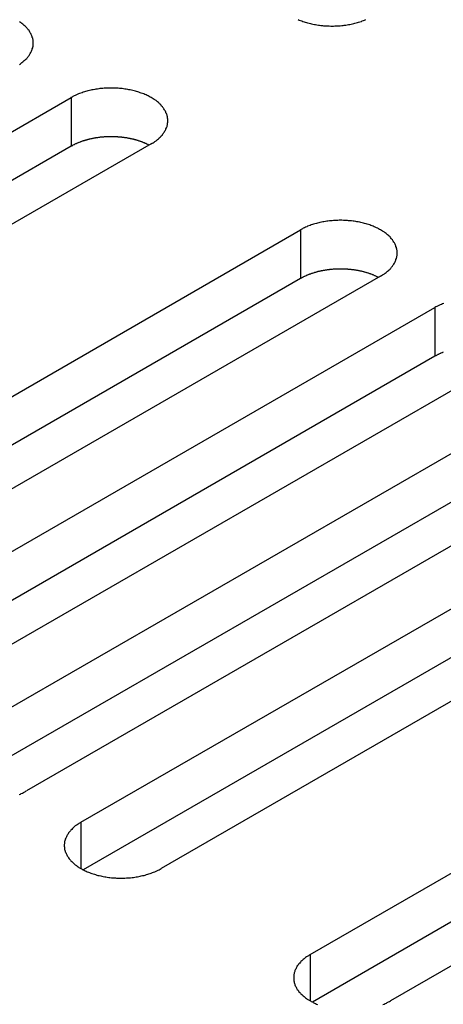
# Model space of a CAD drawing. Extents: x 0 to 2100, y 0 to 1485.
# Drawn here: x 1440 to 1451, y 621 to 646 of the extents above; entities that cross this region are included whole.
import ezdxf

# ---------------------------------------------------------------- set-up
doc = ezdxf.new("R2010")
doc.units = 0
doc.header["$LTSCALE"] = 5
doc.layers.add('VISIBLE__ISO_', color=7, linetype='CONTINUOUS')
doc.layers.add('VISIBLE_NARROW__ISO_', color=7, linetype='CONTINUOUS')

msp = doc.modelspace()

# ---------------------------------------------------------------- linework, layer by layer
at = {"layer": 'VISIBLE__ISO_'}
for p, q in [((1426.112, 634.947), (1441.774, 643.99)), ((1441.774, 642.765), (1426.166, 633.754)), ((1443.789, 642.826), (1428.127, 633.784)), ((1431.875, 631.619), (1447.538, 640.662)), ((1449.553, 639.499), (1433.891, 630.456)), ((1447.538, 639.437), (1431.93, 630.426)), ((1435.257, 629.667), (1450.92, 638.71)), ((1450.92, 637.485), (1435.312, 628.474)), ((1452.935, 637.546), (1437.273, 628.503)), ((1438.639, 627.714), (1454.302, 636.757)), ((1454.302, 635.532), (1438.694, 626.521)), ((1456.317, 635.593), (1440.655, 626.551)), ((1442.022, 625.762), (1457.684, 634.804)), ((1457.684, 633.579), (1442.076, 624.568)), ((1459.699, 633.641), (1444.037, 624.598)), ((1447.785, 622.434), (1463.448, 631.477)), ((1465.463, 630.313), (1449.8, 621.27)), ((1463.448, 630.252), (1447.84, 621.241))]:
    msp.add_line(p, q, dxfattribs=at)
for points in [[(1440.48, 644.823, 0), (1440.5, 644.839, 0), (1440.52, 644.855, 0), (1440.54, 644.871, 0), (1440.56, 644.887, 0), (1440.58, 644.904, 0), (1440.6, 644.921, 0), (1440.62, 644.938, 0), (1440.64, 644.955, 0), (1440.66, 644.973, 0), (1440.67, 644.991, 0), (1440.69, 645.009, 0), (1440.7, 645.027, 0), (1440.72, 645.046, 0), (1440.73, 645.065, 0), (1440.74, 645.084, 0), (1440.75, 645.103, 0), (1440.76, 645.122, 0), (1440.77, 645.141, 0), (1440.78, 645.161, 0), (1440.79, 645.18, 0), (1440.8, 645.2, 0), (1440.8, 645.22, 0), (1440.81, 645.24, 0), (1440.81, 645.26, 0), (1440.82, 645.28, 0), (1440.82, 645.3, 0), (1440.82, 645.32, 0), (1440.82, 645.341, 0), (1440.82, 645.361, 0), (1440.82, 645.381, 0), (1440.82, 645.401, 0), (1440.82, 645.421, 0), (1440.82, 645.441, 0), (1440.81, 645.461, 0), (1440.81, 645.481, 0), (1440.8, 645.501, 0), (1440.8, 645.521, 0), (1440.79, 645.541, 0), (1440.78, 645.561, 0), (1440.77, 645.58, 0), (1440.76, 645.6, 0), (1440.75, 645.619, 0), (1440.74, 645.638, 0), (1440.73, 645.657, 0), (1440.72, 645.676, 0), (1440.7, 645.694, 0), (1440.69, 645.712, 0), (1440.67, 645.731, 0), (1440.66, 645.749, 0), (1440.64, 645.766, 0), (1440.62, 645.784, 0), (1440.6, 645.801, 0), (1440.58, 645.818, 0), (1440.56, 645.834, 0), (1440.54, 645.851, 0), (1440.52, 645.867, 0), (1440.5, 645.883, 0), (1440.48, 645.898, 0)], [(1447.48, 645.952, 0), (1447.51, 645.94, 0), (1447.54, 645.929, 0), (1447.57, 645.918, 0), (1447.6, 645.907, 0), (1447.63, 645.897, 0), (1447.66, 645.887, 0), (1447.69, 645.878, 0), (1447.72, 645.869, 0), (1447.76, 645.861, 0), (1447.79, 645.853, 0), (1447.82, 645.845, 0), (1447.85, 645.838, 0), (1447.89, 645.832, 0), (1447.92, 645.826, 0), (1447.95, 645.82, 0), (1447.99, 645.815, 0), (1448.02, 645.81, 0), (1448.05, 645.806, 0), (1448.09, 645.802, 0), (1448.12, 645.799, 0), (1448.16, 645.796, 0), (1448.19, 645.794, 0), (1448.23, 645.792, 0), (1448.26, 645.791, 0), (1448.3, 645.79, 0), (1448.33, 645.79, 0), (1448.37, 645.79, 0), (1448.4, 645.791, 0), (1448.44, 645.792, 0), (1448.47, 645.794, 0), (1448.51, 645.796, 0), (1448.54, 645.799, 0), (1448.58, 645.802, 0), (1448.61, 645.806, 0), (1448.64, 645.81, 0), (1448.68, 645.815, 0), (1448.71, 645.82, 0), (1448.75, 645.826, 0), (1448.78, 645.832, 0), (1448.81, 645.838, 0), (1448.85, 645.845, 0), (1448.88, 645.853, 0), (1448.91, 645.861, 0), (1448.94, 645.869, 0), (1448.97, 645.878, 0), (1449, 645.887, 0), (1449.03, 645.897, 0), (1449.07, 645.907, 0), (1449.09, 645.918, 0), (1449.12, 645.929, 0), (1449.15, 645.94, 0), (1449.18, 645.952, 0)], [(1443.79, 642.826, 0), (1443.81, 642.841, 0), (1443.84, 642.856, 0), (1443.86, 642.871, 0), (1443.88, 642.886, 0), (1443.91, 642.902, 0), (1443.93, 642.918, 0), (1443.95, 642.934, 0), (1443.97, 642.951, 0), (1443.99, 642.968, 0), (1444, 642.985, 0), (1444.02, 643.003, 0), (1444.04, 643.02, 0), (1444.05, 643.038, 0), (1444.07, 643.056, 0), (1444.08, 643.075, 0), (1444.1, 643.093, 0), (1444.11, 643.112, 0), (1444.12, 643.131, 0), (1444.13, 643.15, 0), (1444.15, 643.169, 0), (1444.16, 643.189, 0), (1444.16, 643.208, 0), (1444.17, 643.228, 0), (1444.18, 643.248, 0), (1444.19, 643.267, 0), (1444.19, 643.287, 0), (1444.2, 643.307, 0), (1444.2, 643.327, 0), (1444.2, 643.348, 0), (1444.21, 643.368, 0), (1444.21, 643.388, 0), (1444.21, 643.408, 0), (1444.21, 643.428, 0), (1444.21, 643.448, 0), (1444.2, 643.469, 0), (1444.2, 643.489, 0), (1444.2, 643.509, 0), (1444.19, 643.529, 0), (1444.19, 643.549, 0), (1444.18, 643.569, 0), (1444.17, 643.588, 0), (1444.16, 643.608, 0), (1444.16, 643.627, 0), (1444.15, 643.647, 0), (1444.13, 643.666, 0), (1444.12, 643.685, 0), (1444.11, 643.704, 0), (1444.1, 643.723, 0), (1444.08, 643.741, 0), (1444.07, 643.76, 0), (1444.05, 643.778, 0), (1444.04, 643.796, 0), (1444.02, 643.814, 0), (1444, 643.831, 0), (1443.99, 643.848, 0), (1443.97, 643.865, 0), (1443.95, 643.882, 0), (1443.93, 643.898, 0), (1443.91, 643.914, 0), (1443.88, 643.93, 0), (1443.86, 643.945, 0), (1443.84, 643.961, 0), (1443.81, 643.975, 0), (1443.79, 643.99, 0), (1443.76, 644.004, 0), (1443.74, 644.018, 0), (1443.71, 644.031, 0), (1443.69, 644.044, 0), (1443.66, 644.057, 0), (1443.63, 644.069, 0), (1443.6, 644.081, 0), (1443.57, 644.092, 0), (1443.54, 644.103, 0), (1443.51, 644.114, 0), (1443.48, 644.124, 0), (1443.45, 644.134, 0), (1443.42, 644.143, 0), (1443.39, 644.152, 0), (1443.36, 644.16, 0), (1443.33, 644.168, 0), (1443.29, 644.176, 0), (1443.26, 644.183, 0), (1443.23, 644.189, 0), (1443.2, 644.195, 0), (1443.16, 644.201, 0), (1443.13, 644.206, 0), (1443.09, 644.211, 0), (1443.06, 644.215, 0), (1443.03, 644.219, 0), (1442.99, 644.222, 0), (1442.96, 644.225, 0), (1442.92, 644.227, 0), (1442.89, 644.229, 0), (1442.85, 644.23, 0), (1442.82, 644.231, 0), (1442.78, 644.231, 0), (1442.75, 644.231, 0), (1442.71, 644.23, 0), (1442.68, 644.229, 0), (1442.64, 644.227, 0), (1442.61, 644.225, 0), (1442.57, 644.222, 0), (1442.54, 644.219, 0), (1442.5, 644.215, 0), (1442.47, 644.211, 0), (1442.44, 644.206, 0), (1442.4, 644.201, 0), (1442.37, 644.195, 0), (1442.33, 644.189, 0), (1442.3, 644.183, 0), (1442.27, 644.176, 0), (1442.24, 644.168, 0), (1442.2, 644.16, 0), (1442.17, 644.152, 0), (1442.14, 644.143, 0), (1442.11, 644.134, 0), (1442.08, 644.124, 0), (1442.05, 644.114, 0), (1442.02, 644.103, 0), (1441.99, 644.092, 0), (1441.96, 644.081, 0), (1441.93, 644.069, 0), (1441.91, 644.057, 0), (1441.88, 644.044, 0), (1441.85, 644.031, 0), (1441.82, 644.018, 0), (1441.8, 644.004, 0), (1441.77, 643.99, 0)], [(1443.73, 642.795, 0), (1443.72, 642.801, 0), (1443.71, 642.808, 0), (1443.7, 642.814, 0), (1443.68, 642.82, 0), (1443.67, 642.826, 0), (1443.66, 642.832, 0), (1443.64, 642.838, 0), (1443.63, 642.844, 0), (1443.62, 642.85, 0), (1443.6, 642.856, 0), (1443.59, 642.861, 0), (1443.58, 642.867, 0), (1443.56, 642.872, 0), (1443.55, 642.877, 0), (1443.53, 642.883, 0), (1443.52, 642.888, 0), (1443.5, 642.893, 0), (1443.49, 642.898, 0), (1443.47, 642.902, 0), (1443.46, 642.907, 0), (1443.44, 642.912, 0), (1443.43, 642.916, 0), (1443.41, 642.921, 0), (1443.4, 642.925, 0), (1443.38, 642.929, 0), (1443.37, 642.933, 0), (1443.35, 642.937, 0), (1443.34, 642.941, 0), (1443.32, 642.945, 0), (1443.31, 642.948, 0), (1443.29, 642.952, 0), (1443.27, 642.955, 0), (1443.26, 642.959, 0), (1443.24, 642.962, 0), (1443.23, 642.965, 0), (1443.21, 642.968, 0), (1443.19, 642.971, 0), (1443.18, 642.974, 0), (1443.16, 642.976, 0), (1443.15, 642.979, 0), (1443.13, 642.981, 0), (1443.11, 642.983, 0), (1443.1, 642.986, 0), (1443.08, 642.988, 0), (1443.06, 642.99, 0), (1443.05, 642.992, 0), (1443.03, 642.993, 0), (1443.01, 642.995, 0), (1443, 642.997, 0), (1442.98, 642.998, 0), (1442.96, 642.999, 0), (1442.95, 643.001, 0), (1442.93, 643.002, 0), (1442.91, 643.003, 0), (1442.9, 643.003, 0), (1442.88, 643.004, 0), (1442.86, 643.005, 0), (1442.85, 643.005, 0), (1442.83, 643.006, 0), (1442.81, 643.006, 0), (1442.79, 643.006, 0), (1442.78, 643.006, 0), (1442.76, 643.006, 0), (1442.74, 643.006, 0), (1442.73, 643.005, 0), (1442.71, 643.005, 0), (1442.69, 643.004, 0), (1442.68, 643.004, 0), (1442.66, 643.003, 0), (1442.64, 643.002, 0), (1442.63, 643.001, 0), (1442.61, 643, 0), (1442.59, 642.999, 0), (1442.58, 642.997, 0), (1442.56, 642.996, 0), (1442.54, 642.994, 0), (1442.53, 642.993, 0), (1442.51, 642.991, 0), (1442.49, 642.989, 0), (1442.48, 642.987, 0), (1442.46, 642.985, 0), (1442.44, 642.982, 0), (1442.43, 642.98, 0), (1442.41, 642.978, 0), (1442.39, 642.975, 0), (1442.38, 642.972, 0), (1442.36, 642.969, 0), (1442.35, 642.967, 0), (1442.33, 642.964, 0), (1442.31, 642.96, 0), (1442.3, 642.957, 0), (1442.28, 642.954, 0), (1442.27, 642.95, 0), (1442.25, 642.947, 0), (1442.23, 642.943, 0), (1442.22, 642.939, 0), (1442.2, 642.935, 0), (1442.19, 642.931, 0), (1442.17, 642.927, 0), (1442.16, 642.923, 0), (1442.14, 642.919, 0), (1442.13, 642.914, 0), (1442.11, 642.91, 0), (1442.1, 642.905, 0), (1442.08, 642.9, 0), (1442.07, 642.895, 0), (1442.05, 642.891, 0), (1442.04, 642.885, 0), (1442.02, 642.88, 0), (1442.01, 642.875, 0), (1442, 642.87, 0), (1441.98, 642.864, 0), (1441.97, 642.859, 0), (1441.95, 642.853, 0), (1441.94, 642.848, 0), (1441.93, 642.842, 0), (1441.91, 642.836, 0), (1441.9, 642.83, 0), (1441.89, 642.824, 0), (1441.87, 642.818, 0), (1441.86, 642.811, 0), (1441.85, 642.805, 0), (1441.84, 642.799, 0), (1441.82, 642.792, 0), (1441.81, 642.785, 0), (1441.8, 642.779, 0), (1441.79, 642.772, 0), (1441.77, 642.765, 0)], [(1449.55, 639.499, 0), (1449.58, 639.513, 0), (1449.6, 639.528, 0), (1449.62, 639.543, 0), (1449.65, 639.558, 0), (1449.67, 639.574, 0), (1449.69, 639.59, 0), (1449.71, 639.607, 0), (1449.73, 639.623, 0), (1449.75, 639.64, 0), (1449.77, 639.657, 0), (1449.79, 639.675, 0), (1449.8, 639.693, 0), (1449.82, 639.711, 0), (1449.83, 639.729, 0), (1449.85, 639.747, 0), (1449.86, 639.766, 0), (1449.87, 639.784, 0), (1449.89, 639.803, 0), (1449.9, 639.822, 0), (1449.91, 639.842, 0), (1449.92, 639.861, 0), (1449.93, 639.881, 0), (1449.94, 639.9, 0), (1449.94, 639.92, 0), (1449.95, 639.94, 0), (1449.95, 639.96, 0), (1449.96, 639.98, 0), (1449.96, 640, 0), (1449.97, 640.02, 0), (1449.97, 640.04, 0), (1449.97, 640.06, 0), (1449.97, 640.08, 0), (1449.97, 640.101, 0), (1449.97, 640.121, 0), (1449.97, 640.141, 0), (1449.96, 640.161, 0), (1449.96, 640.181, 0), (1449.95, 640.201, 0), (1449.95, 640.221, 0), (1449.94, 640.241, 0), (1449.94, 640.261, 0), (1449.93, 640.28, 0), (1449.92, 640.3, 0), (1449.91, 640.319, 0), (1449.9, 640.338, 0), (1449.89, 640.358, 0), (1449.87, 640.377, 0), (1449.86, 640.395, 0), (1449.85, 640.414, 0), (1449.83, 640.432, 0), (1449.82, 640.45, 0), (1449.8, 640.468, 0), (1449.79, 640.486, 0), (1449.77, 640.503, 0), (1449.75, 640.521, 0), (1449.73, 640.537, 0), (1449.71, 640.554, 0), (1449.69, 640.571, 0), (1449.67, 640.587, 0), (1449.65, 640.602, 0), (1449.62, 640.618, 0), (1449.6, 640.633, 0), (1449.58, 640.648, 0), (1449.55, 640.662, 0), (1449.53, 640.676, 0), (1449.5, 640.69, 0), (1449.48, 640.703, 0), (1449.45, 640.716, 0), (1449.42, 640.729, 0), (1449.39, 640.741, 0), (1449.37, 640.753, 0), (1449.34, 640.764, 0), (1449.31, 640.775, 0), (1449.28, 640.786, 0), (1449.25, 640.796, 0), (1449.22, 640.806, 0), (1449.19, 640.815, 0), (1449.15, 640.824, 0), (1449.12, 640.833, 0), (1449.09, 640.841, 0), (1449.06, 640.848, 0), (1449.03, 640.855, 0), (1448.99, 640.862, 0), (1448.96, 640.868, 0), (1448.93, 640.873, 0), (1448.89, 640.878, 0), (1448.86, 640.883, 0), (1448.82, 640.887, 0), (1448.79, 640.891, 0), (1448.75, 640.894, 0), (1448.72, 640.897, 0), (1448.69, 640.899, 0), (1448.65, 640.901, 0), (1448.62, 640.902, 0), (1448.58, 640.903, 0), (1448.55, 640.903, 0), (1448.51, 640.903, 0), (1448.48, 640.902, 0), (1448.44, 640.901, 0), (1448.41, 640.899, 0), (1448.37, 640.897, 0), (1448.34, 640.894, 0), (1448.3, 640.891, 0), (1448.27, 640.887, 0), (1448.23, 640.883, 0), (1448.2, 640.878, 0), (1448.17, 640.873, 0), (1448.13, 640.868, 0), (1448.1, 640.862, 0), (1448.07, 640.855, 0), (1448.03, 640.848, 0), (1448, 640.841, 0), (1447.97, 640.833, 0), (1447.94, 640.824, 0), (1447.9, 640.815, 0), (1447.87, 640.806, 0), (1447.84, 640.796, 0), (1447.81, 640.786, 0), (1447.78, 640.775, 0), (1447.75, 640.764, 0), (1447.72, 640.753, 0), (1447.7, 640.741, 0), (1447.67, 640.729, 0), (1447.64, 640.716, 0), (1447.61, 640.703, 0), (1447.59, 640.69, 0), (1447.56, 640.676, 0), (1447.54, 640.662, 0)], [(1449.5, 639.467, 0), (1449.49, 639.474, 0), (1449.47, 639.48, 0), (1449.46, 639.486, 0), (1449.45, 639.493, 0), (1449.43, 639.499, 0), (1449.42, 639.505, 0), (1449.41, 639.511, 0), (1449.39, 639.517, 0), (1449.38, 639.522, 0), (1449.37, 639.528, 0), (1449.35, 639.534, 0), (1449.34, 639.539, 0), (1449.32, 639.545, 0), (1449.31, 639.55, 0), (1449.3, 639.555, 0), (1449.28, 639.56, 0), (1449.27, 639.565, 0), (1449.25, 639.57, 0), (1449.24, 639.575, 0), (1449.22, 639.579, 0), (1449.21, 639.584, 0), (1449.19, 639.589, 0), (1449.18, 639.593, 0), (1449.16, 639.597, 0), (1449.15, 639.601, 0), (1449.13, 639.605, 0), (1449.12, 639.609, 0), (1449.1, 639.613, 0), (1449.09, 639.617, 0), (1449.07, 639.621, 0), (1449.05, 639.624, 0), (1449.04, 639.628, 0), (1449.02, 639.631, 0), (1449.01, 639.634, 0), (1448.99, 639.637, 0), (1448.97, 639.64, 0), (1448.96, 639.643, 0), (1448.94, 639.646, 0), (1448.93, 639.649, 0), (1448.91, 639.651, 0), (1448.89, 639.654, 0), (1448.88, 639.656, 0), (1448.86, 639.658, 0), (1448.84, 639.66, 0), (1448.83, 639.662, 0), (1448.81, 639.664, 0), (1448.79, 639.666, 0), (1448.78, 639.667, 0), (1448.76, 639.669, 0), (1448.74, 639.67, 0), (1448.73, 639.672, 0), (1448.71, 639.673, 0), (1448.69, 639.674, 0), (1448.68, 639.675, 0), (1448.66, 639.676, 0), (1448.64, 639.676, 0), (1448.63, 639.677, 0), (1448.61, 639.678, 0), (1448.59, 639.678, 0), (1448.58, 639.678, 0), (1448.56, 639.678, 0), (1448.54, 639.678, 0), (1448.52, 639.678, 0), (1448.51, 639.678, 0), (1448.49, 639.678, 0), (1448.47, 639.677, 0), (1448.46, 639.677, 0), (1448.44, 639.676, 0), (1448.42, 639.675, 0), (1448.41, 639.674, 0), (1448.39, 639.673, 0), (1448.37, 639.672, 0), (1448.36, 639.671, 0), (1448.34, 639.67, 0), (1448.32, 639.668, 0), (1448.31, 639.667, 0), (1448.29, 639.665, 0), (1448.27, 639.663, 0), (1448.26, 639.661, 0), (1448.24, 639.659, 0), (1448.22, 639.657, 0), (1448.21, 639.655, 0), (1448.19, 639.652, 0), (1448.17, 639.65, 0), (1448.16, 639.647, 0), (1448.14, 639.645, 0), (1448.13, 639.642, 0), (1448.11, 639.639, 0), (1448.09, 639.636, 0), (1448.08, 639.633, 0), (1448.06, 639.629, 0), (1448.05, 639.626, 0), (1448.03, 639.623, 0), (1448.01, 639.619, 0), (1448, 639.615, 0), (1447.98, 639.612, 0), (1447.97, 639.608, 0), (1447.95, 639.604, 0), (1447.94, 639.6, 0), (1447.92, 639.595, 0), (1447.91, 639.591, 0), (1447.89, 639.587, 0), (1447.88, 639.582, 0), (1447.86, 639.577, 0), (1447.85, 639.573, 0), (1447.83, 639.568, 0), (1447.82, 639.563, 0), (1447.8, 639.558, 0), (1447.79, 639.553, 0), (1447.77, 639.547, 0), (1447.76, 639.542, 0), (1447.75, 639.537, 0), (1447.73, 639.531, 0), (1447.72, 639.526, 0), (1447.7, 639.52, 0), (1447.69, 639.514, 0), (1447.68, 639.508, 0), (1447.66, 639.502, 0), (1447.65, 639.496, 0), (1447.64, 639.49, 0), (1447.62, 639.484, 0), (1447.61, 639.477, 0), (1447.6, 639.471, 0), (1447.59, 639.464, 0), (1447.57, 639.458, 0), (1447.56, 639.451, 0), (1447.55, 639.444, 0), (1447.54, 639.437, 0)], [(1451.14, 638.812, 0), (1451.11, 638.8, 0), (1451.08, 638.789, 0), (1451.05, 638.776, 0), (1451.02, 638.764, 0), (1451, 638.751, 0), (1450.97, 638.737, 0), (1450.94, 638.724, 0), (1450.92, 638.71, 0)], [(1451.13, 637.584, 0), (1451.11, 637.579, 0), (1451.1, 637.573, 0), (1451.09, 637.567, 0), (1451.07, 637.561, 0), (1451.06, 637.556, 0), (1451.05, 637.55, 0), (1451.03, 637.543, 0), (1451.02, 637.537, 0), (1451.01, 637.531, 0), (1450.99, 637.525, 0), (1450.98, 637.518, 0), (1450.97, 637.512, 0), (1450.96, 637.505, 0), (1450.94, 637.498, 0), (1450.93, 637.492, 0), (1450.92, 637.485, 0)], [(1440.47, 626.46, 0), (1440.5, 626.472, 0), (1440.52, 626.484, 0), (1440.55, 626.496, 0), (1440.58, 626.509, 0), (1440.6, 626.523, 0), (1440.63, 626.537, 0), (1440.65, 626.551, 0)], [(1442.02, 625.762, 0), (1442, 625.747, 0), (1441.97, 625.732, 0), (1441.95, 625.717, 0), (1441.93, 625.702, 0), (1441.91, 625.686, 0), (1441.88, 625.67, 0), (1441.86, 625.653, 0), (1441.84, 625.637, 0), (1441.83, 625.62, 0), (1441.81, 625.603, 0), (1441.79, 625.585, 0), (1441.77, 625.568, 0), (1441.76, 625.55, 0), (1441.74, 625.532, 0), (1441.73, 625.513, 0), (1441.71, 625.495, 0), (1441.7, 625.476, 0), (1441.69, 625.457, 0), (1441.68, 625.438, 0), (1441.67, 625.419, 0), (1441.66, 625.399, 0), (1441.65, 625.38, 0), (1441.64, 625.36, 0), (1441.63, 625.34, 0), (1441.63, 625.32, 0), (1441.62, 625.3, 0), (1441.61, 625.28, 0), (1441.61, 625.26, 0), (1441.61, 625.24, 0), (1441.61, 625.22, 0), (1441.6, 625.2, 0), (1441.6, 625.18, 0), (1441.6, 625.16, 0), (1441.61, 625.139, 0), (1441.61, 625.119, 0), (1441.61, 625.099, 0), (1441.61, 625.079, 0), (1441.62, 625.059, 0), (1441.63, 625.039, 0), (1441.63, 625.019, 0), (1441.64, 625, 0), (1441.65, 624.98, 0), (1441.66, 624.96, 0), (1441.67, 624.941, 0), (1441.68, 624.922, 0), (1441.69, 624.903, 0), (1441.7, 624.884, 0), (1441.71, 624.865, 0), (1441.73, 624.846, 0), (1441.74, 624.828, 0), (1441.76, 624.81, 0), (1441.77, 624.792, 0), (1441.79, 624.774, 0), (1441.81, 624.757, 0), (1441.83, 624.74, 0), (1441.84, 624.723, 0), (1441.86, 624.706, 0), (1441.88, 624.69, 0), (1441.91, 624.674, 0), (1441.93, 624.658, 0), (1441.95, 624.642, 0), (1441.97, 624.627, 0), (1442, 624.612, 0), (1442.02, 624.598, 0), (1442.05, 624.584, 0), (1442.07, 624.57, 0), (1442.1, 624.557, 0), (1442.13, 624.544, 0), (1442.15, 624.531, 0), (1442.18, 624.519, 0), (1442.21, 624.507, 0), (1442.24, 624.496, 0), (1442.27, 624.485, 0), (1442.3, 624.474, 0), (1442.33, 624.464, 0), (1442.36, 624.454, 0), (1442.39, 624.445, 0), (1442.42, 624.436, 0), (1442.45, 624.428, 0), (1442.48, 624.42, 0), (1442.52, 624.412, 0), (1442.55, 624.405, 0), (1442.58, 624.399, 0), (1442.62, 624.392, 0), (1442.65, 624.387, 0), (1442.68, 624.382, 0), (1442.72, 624.377, 0), (1442.75, 624.373, 0), (1442.79, 624.369, 0), (1442.82, 624.366, 0), (1442.85, 624.363, 0), (1442.89, 624.361, 0), (1442.92, 624.359, 0), (1442.96, 624.358, 0), (1442.99, 624.357, 0), (1443.03, 624.357, 0), (1443.06, 624.357, 0), (1443.1, 624.358, 0), (1443.13, 624.359, 0), (1443.17, 624.361, 0), (1443.2, 624.363, 0), (1443.24, 624.366, 0), (1443.27, 624.369, 0), (1443.31, 624.373, 0), (1443.34, 624.377, 0), (1443.38, 624.382, 0), (1443.41, 624.387, 0), (1443.44, 624.392, 0), (1443.48, 624.399, 0), (1443.51, 624.405, 0), (1443.54, 624.412, 0), (1443.57, 624.42, 0), (1443.61, 624.428, 0), (1443.64, 624.436, 0), (1443.67, 624.445, 0), (1443.7, 624.454, 0), (1443.73, 624.464, 0), (1443.76, 624.474, 0), (1443.79, 624.485, 0), (1443.82, 624.496, 0), (1443.85, 624.507, 0), (1443.88, 624.519, 0), (1443.91, 624.531, 0), (1443.93, 624.544, 0), (1443.96, 624.557, 0), (1443.99, 624.57, 0), (1444.01, 624.584, 0), (1444.04, 624.598, 0)], [(1447.79, 622.434, 0), (1447.76, 622.419, 0), (1447.74, 622.405, 0), (1447.71, 622.39, 0), (1447.69, 622.374, 0), (1447.67, 622.358, 0), (1447.65, 622.342, 0), (1447.63, 622.326, 0), (1447.61, 622.309, 0), (1447.59, 622.292, 0), (1447.57, 622.275, 0), (1447.55, 622.258, 0), (1447.54, 622.24, 0), (1447.52, 622.222, 0), (1447.5, 622.204, 0), (1447.49, 622.186, 0), (1447.48, 622.167, 0), (1447.46, 622.148, 0), (1447.45, 622.129, 0), (1447.44, 622.11, 0), (1447.43, 622.091, 0), (1447.42, 622.072, 0), (1447.41, 622.052, 0), (1447.4, 622.032, 0), (1447.4, 622.013, 0), (1447.39, 621.993, 0), (1447.38, 621.973, 0), (1447.38, 621.953, 0), (1447.37, 621.933, 0), (1447.37, 621.913, 0), (1447.37, 621.893, 0), (1447.37, 621.872, 0), (1447.37, 621.852, 0), (1447.37, 621.832, 0), (1447.37, 621.812, 0), (1447.37, 621.792, 0), (1447.37, 621.771, 0), (1447.38, 621.751, 0), (1447.38, 621.731, 0), (1447.39, 621.711, 0), (1447.4, 621.692, 0), (1447.4, 621.672, 0), (1447.41, 621.652, 0), (1447.42, 621.633, 0), (1447.43, 621.613, 0), (1447.44, 621.594, 0), (1447.45, 621.575, 0), (1447.46, 621.556, 0), (1447.48, 621.537, 0), (1447.49, 621.519, 0), (1447.5, 621.5, 0), (1447.52, 621.482, 0), (1447.54, 621.464, 0), (1447.55, 621.447, 0), (1447.57, 621.429, 0), (1447.59, 621.412, 0), (1447.61, 621.395, 0), (1447.63, 621.378, 0), (1447.65, 621.362, 0), (1447.67, 621.346, 0), (1447.69, 621.33, 0), (1447.71, 621.315, 0), (1447.74, 621.3, 0), (1447.76, 621.285, 0), (1447.79, 621.27, 0), (1447.81, 621.256, 0), (1447.84, 621.243, 0), (1447.86, 621.229, 0), (1447.89, 621.216, 0), (1447.92, 621.204, 0), (1447.94, 621.191, 0), (1447.97, 621.179, 0)], [(1449.61, 621.179, 0), (1449.64, 621.191, 0), (1449.67, 621.204, 0), (1449.7, 621.216, 0), (1449.72, 621.229, 0), (1449.75, 621.243, 0), (1449.78, 621.256, 0), (1449.8, 621.27, 0)]]:
    msp.add_polyline3d(points, dxfattribs=at)
at = {"layer": 'VISIBLE_NARROW__ISO_'}
for p, q in [((1441.774, 643.99), (1441.774, 642.765)), ((1447.538, 640.662), (1447.538, 639.437)), ((1450.92, 638.71), (1450.92, 637.485)), ((1442.022, 625.762), (1442.022, 624.598)), ((1447.785, 622.434), (1447.785, 621.27))]:
    msp.add_line(p, q, dxfattribs=at)

doc.saveas('drawing.dxf')
